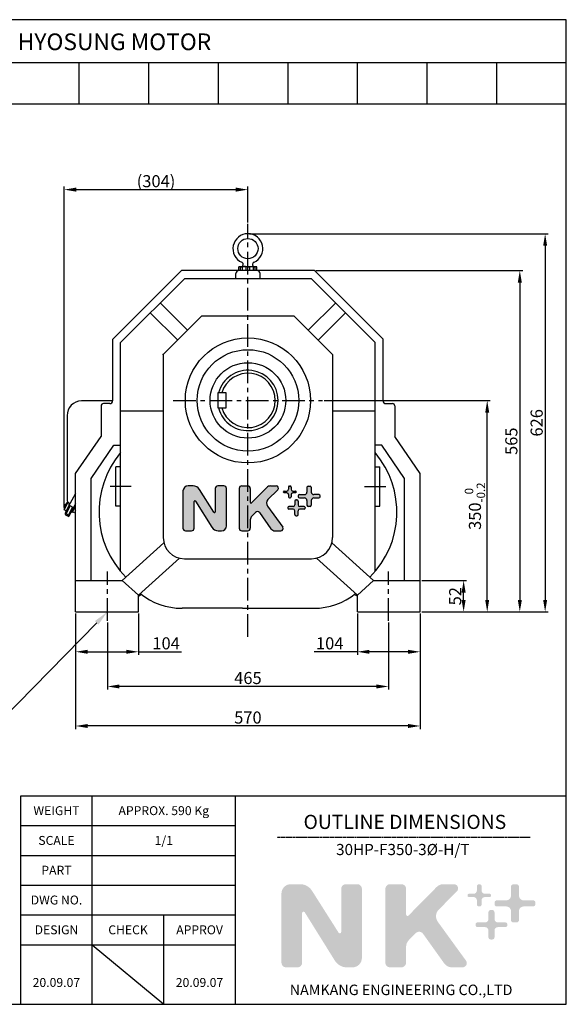
# Model space of a CAD drawing. Extents: x -1372 to 932, y -62 to 1568.
# Drawn here: x 28 to 932, y -62 to 1568 of the extents above; entities that cross this region are included whole.
import ezdxf
from ezdxf import colors
from ezdxf.entities.mleader import LeaderData, LeaderLine
from ezdxf.enums import TextEntityAlignment as Align
from ezdxf.math import Vec2, Vec3

# ---------------------------------------------------------------- set-up
doc = ezdxf.new("R2010")
doc.units = 0
doc.header["$LTSCALE"] = 30
doc.header["$MEASUREMENT"] = 0
doc.linetypes.add('CENTER', pattern=[2, 1.25, -0.25, 0.25, -0.25])
doc.linetypes.add('PHANTOM', pattern=[2.5, 1.25, -0.25, 0.25, -0.25, 0.25, -0.25])
doc.layers.get('0').update_dxf_attribs({"linetype": 'CONTINUOUS'})
doc.layers.get('DEFPOINTS').update_dxf_attribs({"linetype": 'CONTINUOUS'})
doc.layers.add('AM_5', color=3, linetype='CONTINUOUS', lineweight=15)
doc.layers.add('PHANTOM', color=1, linetype='PHANTOM')
doc.styles.add('SIMPLEX', font='simplex.shx')
doc.dimstyles.new('STANDARD$0', dxfattribs={"dimtxt": 0.18, "dimasz": 0.18, "dimexe": 0.18, "dimexo": 0.0625, "dimgap": 0.09, "dimtad": 0, "dimtih": 1, "dimtoh": 1, "dimdec": 4, "dimzin": 0, "dimdsep": 46, "dimtxsty": 'Standard', "dimcen": 0.09, "dimadec": 0, "dimazin": 0, "dimtfac": 1, "dimtdec": 4, "dimtofl": 0, "dimtmove": 0, "dimatfit": 3, "dimfxl": 0, "dimtolj": 1, "dimtzin": 0, "dimarcsym": 0})

# ---------------------------------------------------------------- blocks, each defined once
blk = doc.blocks.new('*D136')
at = {"layer": 'AM_5', "color": 3, "linetype": 'ByBlock', "lineweight": -2}
for p, q in [((120.9, 584.8), (120.9, 516.3)), ((224.9, 584.8), (224.9, 516.3)), ((140.9, 521.3), (204.9, 521.3)), ((224.9, 521.3), (296.2, 521.3))]:
    blk.add_line(p, q, dxfattribs=at)
at = {"layer": 'AM_5', "color": 3}
for points in [[(140.9, 524.6), (140.9, 518), (120.9, 521.3)], [(204.9, 524.6), (204.9, 518), (224.9, 521.3)]]:
    blk.add_solid(points, dxfattribs=at)
at = {"layer": 'DEFPOINTS', "color": 0}
for p in [(120.9, 587.3), (224.9, 587.3), (224.9, 521.3)]:
    blk.add_point(p, dxfattribs=at)
at = {"layer": 'AM_5', "color": 4, "insert": (270.6, 535.3), "char_height": 20, "attachment_point": 5}
blk.add_mtext('\\A1;104', dxfattribs=at)
blk = doc.blocks.new('*D137')
at = {"layer": 'AM_5', "color": 3, "linetype": 'ByBlock', "lineweight": -2}
for p, q in [((586.9, 584.8), (586.9, 516.3)), ((690.9, 584.8), (690.9, 516.3)), ((586.9, 521.3), (515.6, 521.3)), ((670.9, 521.3), (606.9, 521.3))]:
    blk.add_line(p, q, dxfattribs=at)
at = {"layer": 'AM_5', "color": 3}
for points in [[(606.9, 524.6), (606.9, 518), (586.9, 521.3)], [(670.9, 524.6), (670.9, 518), (690.9, 521.3)]]:
    blk.add_solid(points, dxfattribs=at)
at = {"layer": 'DEFPOINTS', "color": 0}
for p in [(586.9, 587.3), (690.9, 587.3), (690.9, 521.3)]:
    blk.add_point(p, dxfattribs=at)
at = {"layer": 'AM_5', "color": 4, "insert": (541.2, 535.3), "char_height": 20, "attachment_point": 5}
blk.add_mtext('\\A1;104', dxfattribs=at)
blk = doc.blocks.new('*D138')
at = {"layer": 'AM_5', "color": 3, "linetype": 'ByBlock', "lineweight": -2}
for p, q in [((173.4, 569.8), (173.4, 458.9)), ((638.4, 569.8), (638.4, 458.9)), ((618.4, 463.9), (193.4, 463.9))]:
    blk.add_line(p, q, dxfattribs=at)
at = {"layer": 'AM_5', "color": 3}
for points in [[(193.4, 467.2), (193.4, 460.6), (173.4, 463.9)], [(618.4, 467.2), (618.4, 460.6), (638.4, 463.9)]]:
    blk.add_solid(points, dxfattribs=at)
at = {"layer": 'DEFPOINTS', "color": 0}
for p in [(173.4, 572.3), (638.4, 572.3), (173.4, 463.9)]:
    blk.add_point(p, dxfattribs=at)
at = {"layer": 'AM_5', "color": 4, "insert": (405.9, 477.9), "char_height": 20, "attachment_point": 5}
blk.add_mtext('\\A1;465', dxfattribs=at)
blk = doc.blocks.new('*D139')
at = {"layer": 'AM_5', "color": 3, "linetype": 'ByBlock', "lineweight": -2}
for p, q in [((120.9, 584.8), (120.9, 393.5)), ((690.9, 584.8), (690.9, 393.5)), ((670.9, 398.5), (140.9, 398.5))]:
    blk.add_line(p, q, dxfattribs=at)
at = {"layer": 'AM_5', "color": 3}
for points in [[(140.9, 401.8), (140.9, 395.2), (120.9, 398.5)], [(670.9, 401.8), (670.9, 395.2), (690.9, 398.5)]]:
    blk.add_solid(points, dxfattribs=at)
at = {"layer": 'DEFPOINTS', "color": 0}
for p in [(120.9, 587.3), (690.9, 587.3), (120.9, 398.5)]:
    blk.add_point(p, dxfattribs=at)
at = {"layer": 'AM_5', "color": 4, "insert": (405.9, 412.5), "char_height": 20, "attachment_point": 5}
blk.add_mtext('\\A1;570', dxfattribs=at)
blk = doc.blocks.new('*D140')
at = {"layer": 'AM_5', "color": 3, "linetype": 'ByBlock', "lineweight": -2}
for p, q in [((693.4, 639.3), (767.7, 639.3)), ((762.7, 607.3), (762.7, 619.3)), ((693.4, 587.3), (767.7, 587.3))]:
    blk.add_line(p, q, dxfattribs=at)
at = {"layer": 'AM_5', "color": 3}
for points in [[(759.3, 619.3), (766, 619.3), (762.7, 639.3)], [(759.3, 607.3), (766, 607.3), (762.7, 587.3)]]:
    blk.add_solid(points, dxfattribs=at)
at = {"layer": 'DEFPOINTS', "color": 0}
for p in [(690.9, 639.3), (762.7, 639.3), (690.9, 587.3)]:
    blk.add_point(p, dxfattribs=at)
at = {"layer": 'AM_5', "color": 4, "insert": (748.7, 613.3), "char_height": 20, "attachment_point": 5, "rotation": 90}
blk.add_mtext('\\A1;52', dxfattribs=at)
blk = doc.blocks.new('*D141')
at = {"layer": 'AM_5', "color": 3, "linetype": 'ByBlock', "lineweight": -2}
for p, q in [((531.9, 937.3), (806.7, 937.3)), ((801.7, 607.3), (801.7, 917.3)), ((693.4, 587.3), (806.7, 587.3))]:
    blk.add_line(p, q, dxfattribs=at)
at = {"layer": 'AM_5', "color": 3}
for points in [[(798.4, 917.3), (805, 917.3), (801.7, 937.3)], [(798.4, 607.3), (805, 607.3), (801.7, 587.3)]]:
    blk.add_solid(points, dxfattribs=at)
at = {"layer": 'DEFPOINTS', "color": 0}
for p in [(529.4, 937.3), (801.7, 937.3), (690.9, 587.3)]:
    blk.add_point(p, dxfattribs=at)
at = {"layer": 'AM_5', "color": 4, "insert": (781.4, 762.3), "char_height": 20, "attachment_point": 5, "rotation": 90}
blk.add_mtext('\\A1;350{\\H0.7x;\\S 0^ -0.2;}', dxfattribs=at)
blk = doc.blocks.new('*D179')
at = {"layer": 'AM_5', "color": 3, "linetype": 'ByBlock', "lineweight": -2}
for p, q in [((518.4, 1152.3), (860.6, 1152.3)), ((855.6, 1132.3), (855.6, 607.3)), ((693.4, 587.3), (860.6, 587.3))]:
    blk.add_line(p, q, dxfattribs=at)
at = {"layer": 'AM_5', "color": 3}
for points in [[(852.3, 1132.3), (859, 1132.3), (855.6, 1152.3)], [(852.3, 607.3), (859, 607.3), (855.6, 587.3)]]:
    blk.add_solid(points, dxfattribs=at)
at = {"layer": 'DEFPOINTS', "color": 0}
for p in [(515.9, 1152.3), (690.9, 587.3), (855.6, 587.3)]:
    blk.add_point(p, dxfattribs=at)
at = {"layer": 'AM_5', "color": 4, "insert": (841.6, 869.8), "char_height": 20, "attachment_point": 5, "rotation": 90}
blk.add_mtext('\\A1;565', dxfattribs=at)
blk = doc.blocks.new('*D180')
at = {"layer": 'AM_5', "color": 3, "linetype": 'ByBlock', "lineweight": -2}
for p, q in [((408.4, 1213.3), (902.5, 1213.3)), ((897.5, 1193.3), (897.5, 607.3)), ((693.4, 587.3), (902.5, 587.3))]:
    blk.add_line(p, q, dxfattribs=at)
at = {"layer": 'AM_5', "color": 3}
for points in [[(894.2, 1193.3), (900.8, 1193.3), (897.5, 1213.3)], [(894.2, 607.3), (900.8, 607.3), (897.5, 587.3)]]:
    blk.add_solid(points, dxfattribs=at)
at = {"layer": 'DEFPOINTS', "color": 0}
for p in [(405.9, 1213.3), (690.9, 587.3), (897.5, 587.3)]:
    blk.add_point(p, dxfattribs=at)
at = {"layer": 'AM_5', "color": 4, "insert": (883.5, 900.3), "char_height": 20, "attachment_point": 5, "rotation": 90}
blk.add_mtext('\\A1;626', dxfattribs=at)
blk = doc.blocks.new('*D181')
at = {"layer": 'AM_5', "color": 3, "linetype": 'ByBlock', "lineweight": -2}
for p, q in [((101.9, 760.1), (101.9, 1291.2)), ((405.9, 1232.1), (405.9, 1291.2)), ((121.9, 1286.2), (385.9, 1286.2))]:
    blk.add_line(p, q, dxfattribs=at)
at = {"layer": 'AM_5', "color": 3}
for points in [[(121.9, 1289.6), (121.9, 1282.9), (101.9, 1286.2)], [(385.9, 1289.6), (385.9, 1282.9), (405.9, 1286.2)]]:
    blk.add_solid(points, dxfattribs=at)
at = {"layer": 'DEFPOINTS', "color": 0}
for p in [(405.9, 1286.2), (405.9, 1229.6), (101.9, 757.6)]:
    blk.add_point(p, dxfattribs=at)
at = {"layer": 'AM_5', "color": 4, "insert": (253.9, 1300.2), "char_height": 20, "attachment_point": 5}
blk.add_mtext('\\A1;(304)', dxfattribs=at)

msp = doc.modelspace()

# ---------------------------------------------------------------- hatches: boundary and pattern name
h = msp.add_hatch(color=256)
h.dxf.hatch_style = 1
h.paths.add_polyline_path([(316.99411, 770.02726, -0.7541854933), (319.32454, 770.69347), (346.25608, 727.43913, 0.2590471819), (356.95597, 721.49682), (361.99261, 721.49682, 0.4142135624), (370.39555, 729.89976), (370.39555, 791.65965, 0.4142135624), (366.19408, 795.86112), (356.11043, 795.86112, 0.4142135624), (351.90896, 791.65965), (351.90896, 753.14717, -0.7510157675), (349.58396, 752.47233), (325.79106, 790.0052, 0.2568889539), (315.14545, 795.86112), (306.91134, 795.86112, 0.4142135624), (298.5084, 787.45818), (298.5084, 725.69829, 0.4142135624), (302.70987, 721.49682), (312.79264, 721.49682, 0.4142135624), (316.99411, 725.69829)])
h.paths.add_polyline_path([(409.88797, 791.65965, 0.4142135624), (405.6865, 795.86112), (395.60274, 795.86112, 0.4142135624), (391.40127, 791.65965), (391.40127, 725.69829, 0.4142135624), (395.60274, 721.49682), (405.6865, 721.49682, 0.4142135624), (409.88797, 725.69829), (409.88797, 740.17733)])
h.paths.add_polyline_path([(438.22612, 762.23842, -0.3675102077), (439.06057, 773.08918), (455.24996, 789.41744, 0.6666354374), (452.56477, 795.86112), (443.19055, 795.86112, 0.2009286444), (437.20287, 793.3537), (412.04657, 767.80416, -0.6709866617), (409.88797, 768.68849), (409.88797, 740.17733), (409.88797, 739.88322, -0.1978027207), (412.32382, 745.79957), (418.57573, 752.10511, -0.464630066), (424.97718, 751.59037), (443.97721, 725.0129, 0.2421070118), (450.813, 721.49682), (460.34724, 721.49682, 0.6125623376), (463.40793, 727.49863)])
h.paths.add_polyline_path([(485.7388, 785.81572, 0.4640772386), (484.49594, 787.28592), (480.29572, 787.28592, -0.4142135624), (477.35469, 790.22695), (477.35469, 794.00827, 0.4142135624), (475.67411, 795.68886), (474.83381, 795.68886, 0.4142135624), (473.15322, 794.00827), (473.15322, 790.22695, -0.4142135624), (470.2122, 787.28592), (466.00947, 787.28592, 0.4640772386), (464.76661, 785.81572, 0.4640772386), (466.00947, 784.34551), (470.2122, 784.34551, -0.4142135624), (473.15322, 781.40448), (473.15322, 777.62316, 0.4142135624), (474.83381, 775.94257), (475.67411, 775.94257, 0.4142135624), (477.35469, 777.62316), (477.35469, 781.40448, -0.4142135624), (480.29572, 784.34551), (484.49594, 784.34551, 0.4640772386)])
h.paths.add_polyline_path([(500.34565, 759.97699, 0.4142135624), (498.66506, 761.65757), (491.85028, 761.65757, -0.4142135624), (488.90925, 764.5986), (488.90925, 770.66393, 0.4142135624), (486.80852, 772.76467), (485.54767, 772.76467, 0.4142135624), (483.44693, 770.66393), (483.44693, 764.5986, -0.4142135624), (480.5059, 761.65757), (473.69791, 761.65757, 0.4142135624), (472.01733, 759.97699), (472.01733, 759.13669, 0.4142135624), (473.69791, 757.4561), (480.5059, 757.4561, -0.4142135624), (483.44693, 754.51507), (483.44693, 748.44975, 0.4142135624), (485.54767, 746.34901), (486.80852, 746.34901, 0.4142135624), (488.90925, 748.44975), (488.90925, 754.51507, -0.4142135624), (491.85028, 757.4561), (498.66506, 757.4561, 0.4142135624), (500.34565, 759.13669)])
h.paths.add_polyline_path([(523.38812, 781.40361), (514.9844, 781.40361, -0.4142135624), (510.78293, 785.60508), (510.78293, 793.58813, 0.4142135624), (508.6822, 795.68886), (505.71334, 795.68886, 0.4142135624), (503.6126, 793.58813), (503.6126, 785.60508, -0.4142135624), (499.41113, 781.40361), (491.00999, 781.40361, 0.4142135624), (488.90925, 779.30288), (488.90925, 778.04331, 0.4142135624), (491.00999, 775.94257), (499.41113, 775.94257, -0.4142135624), (503.6126, 771.7411), (503.6126, 763.75831, 0.4142135624), (505.71334, 761.65757), (508.6822, 761.65757, 0.4142135624), (510.78293, 763.75831), (510.78293, 771.7411, -0.4142135624), (514.9844, 775.94257), (523.38812, 775.94257, 0.4142135624), (525.48885, 778.04331), (525.48885, 779.30288, 0.4142135624)])
h = msp.add_hatch(color=256)
h.dxf.hatch_style = 1
h.paths.add_polyline_path([(495.58729, 88.86357, -0.7541854933), (499.90064, 90.09665), (549.74782, 10.03787, 0.2590471819), (569.55208, -0.96067), (578.87432, -0.96067, 0.4142135624), (594.42719, 14.5922), (594.42719, 128.90263, 0.4142135624), (586.65075, 136.67907), (567.98709, 136.67907, 0.4142135624), (560.21065, 128.90263), (560.21065, 57.62049, -0.7510157675), (555.90734, 56.37142), (511.86944, 125.84043, 0.2568889539), (492.16564, 136.67907), (476.92524, 136.67907, 0.4142135624), (461.37237, 121.1262), (461.37237, 6.81577, 0.4142135624), (469.14881, -0.96067), (487.81085, -0.96067, 0.4142135624), (495.58729, 6.81577)])
h.paths.add_polyline_path([(667.52311, 128.90263, 0.4142135624), (659.74668, 136.67907), (641.0828, 136.67907, 0.4142135624), (633.30637, 128.90263), (633.30637, 6.81577, 0.4142135624), (641.0828, -0.96067), (659.74668, -0.96067, 0.4142135624), (667.52311, 6.81577), (667.52311, 33.6148)])
h.paths.add_polyline_path([(719.97375, 74.44734, -0.3675102077), (721.51822, 94.53083), (751.48292, 124.75256, 0.6666354374), (746.51294, 136.67907), (729.16233, 136.67907, 0.2009286444), (718.07983, 132.03812), (671.51842, 84.74887, -0.6709866617), (667.52311, 86.38566), (667.52311, 33.6148), (667.52311, 33.07045, -0.1978027207), (672.03158, 44.02092), (683.60315, 55.69175, -0.464630066), (695.45149, 54.73902), (730.61835, 5.5472, 0.2421070118), (743.27061, -0.96067), (760.91739, -0.96067, 0.6125623376), (766.58238, 10.14798)])
h.paths.add_polyline_path([(807.91425, 118.08619, 0.4640772386), (805.61385, 120.80736), (797.83973, 120.80736, -0.4142135624), (792.39622, 126.25087), (792.39622, 133.24966, 0.4142135624), (789.28565, 136.36024), (787.73036, 136.36024, 0.4142135624), (784.61979, 133.24966), (784.61979, 126.25087, -0.4142135624), (779.17628, 120.80736), (771.39753, 120.80736, 0.4640772386), (769.09713, 118.08619, 0.4640772386), (771.39753, 115.36501), (779.17628, 115.36501, -0.4142135624), (784.61979, 109.9215), (784.61979, 102.92271, 0.4142135624), (787.73036, 99.81214), (789.28565, 99.81214, 0.4142135624), (792.39622, 102.92271), (792.39622, 109.9215, -0.4142135624), (797.83973, 115.36501), (805.61385, 115.36501, 0.4640772386)])
h.paths.add_polyline_path([(834.94983, 70.26168, 0.4142135624), (831.83925, 73.37225), (819.22588, 73.37225, -0.4142135624), (813.78237, 78.81576), (813.78237, 90.04198, 0.4142135624), (809.89416, 93.9302), (807.56047, 93.9302, 0.4142135624), (803.67226, 90.04198), (803.67226, 78.81576, -0.4142135624), (798.22875, 73.37225), (785.62795, 73.37225, 0.4142135624), (782.51737, 70.26168), (782.51737, 68.70639, 0.4142135624), (785.62795, 65.59582), (798.22875, 65.59582, -0.4142135624), (803.67226, 60.15231), (803.67226, 48.92609, 0.4142135624), (807.56047, 45.03787), (809.89416, 45.03787, 0.4142135624), (813.78237, 48.92609), (813.78237, 60.15231, -0.4142135624), (819.22588, 65.59582), (831.83925, 65.59582, 0.4142135624), (834.94983, 68.70639)])
h.paths.add_polyline_path([(877.59877, 109.91989), (862.04447, 109.91989, -0.4142135624), (854.26803, 117.69633), (854.26803, 132.47202, 0.4142135624), (850.37982, 136.36024), (844.8848, 136.36024, 0.4142135624), (840.99658, 132.47202), (840.99658, 117.69633, -0.4142135624), (833.22015, 109.91989), (817.67059, 109.91989, 0.4142135624), (813.78237, 106.03168), (813.78237, 103.70035, 0.4142135624), (817.67059, 99.81214), (833.22015, 99.81214, -0.4142135624), (840.99658, 92.0357), (840.99658, 77.26047, 0.4142135624), (844.8848, 73.37225), (850.37982, 73.37225, 0.4142135624), (854.26803, 77.26047), (854.26803, 92.0357, -0.4142135624), (862.04447, 99.81214), (877.59877, 99.81214, 0.4142135624), (881.48699, 103.70035), (881.48699, 106.03168, 0.4142135624)])

# ---------------------------------------------------------------- linework, layer by layer
for p, q in [((-1023.57894, 1496.67575), (932.49241, 1496.67575)), ((127.05126, 1428.18585), (127.05126, 1496.67575)), ((242.11429, 1428.18585), (242.11429, 1496.67575)), ((357.17731, 1428.18585), (357.17731, 1496.67575)), ((472.24033, 1428.18585), (472.24033, 1496.67575)), ((587.30335, 1428.18585), (587.30335, 1496.67575)), ((702.36637, 1428.18585), (702.36637, 1496.67575)), ((817.42939, 1428.18585), (817.42939, 1496.67575)), ((-1371.50759, 1428.18585), (932.49241, 1428.18585)), ((390.90514, 1152.33959), (390.90514, 1158.33959)), ((420.90514, 1158.33959), (390.90514, 1158.33959)), ((393.90514, 1152.33959), (393.90514, 1158.33959)), ((396.90514, 1152.33959), (396.90514, 1158.33959)), ((402.90514, 1152.33959), (402.90514, 1158.33959)), ((408.90514, 1152.33959), (408.90514, 1158.33959)), ((414.90514, 1152.33959), (414.90514, 1158.33959)), ((417.90514, 1152.33959), (417.90514, 1158.33959)), ((420.90514, 1152.33959), (420.90514, 1158.33959)), ((295.90514, 1152.33959), (182.40514, 1038.83959)), ((515.90514, 1152.33959), (295.90514, 1152.33959)), ((385.90514, 1139.33959), (385.90514, 1147.33959)), ((425.90514, 1139.33959), (425.90514, 1147.33959)), ((515.90514, 1152.33959), (629.40514, 1038.83959)), ((301.28992, 1139.33959), (195.40514, 1033.45481)), ((301.28992, 1139.33959), (510.52036, 1139.33959)), ((510.52036, 1139.33959), (616.40514, 1033.45481)), ((306.03687, 1053.47132), (260.72926, 1098.77893)), ((505.77341, 1053.47132), (551.08102, 1098.77893)), ((289.77341, 1037.20786), (244.4658, 1082.51547)), ((329.90514, 1077.33959), (265.90514, 1013.33959)), ((329.90514, 1077.33959), (481.90514, 1077.33959)), ((481.90514, 1077.33959), (545.90514, 1013.33959)), ((522.03687, 1037.20786), (567.34448, 1082.51547)), ((182.40514, 937.10562), (182.40514, 1038.83959)), ((195.40514, 654.20144), (195.40514, 1033.45481)), ((616.40514, 654.20144), (616.40514, 1033.45481)), ((629.40514, 937.10562), (629.40514, 1038.83959)), ((265.90514, 1013.33959), (265.90514, 710.33959)), ((545.90514, 1013.33959), (545.90514, 710.33959)), ((182.14976, 936.88241), (131.05783, 936.8783)), ((177.40514, 932.10562), (166.76239, 932.10562)), ((634.40514, 932.10562), (645.04789, 932.10562)), ((162.90514, 928.21712), (162.90514, 877.90801)), ((265.90514, 919.33959), (195.40514, 919.33959)), ((616.40514, 919.33959), (545.90514, 919.33959)), ((648.90514, 928.21712), (648.90514, 877.90801)), ((106.916, 912.21722), (106.916, 902.56961)), ((106.916, 902.56961), (106.916, 787.49644)), ((120.90514, 816.33959), (162.90514, 877.90801)), ((690.90514, 816.33959), (648.90514, 877.90801)), ((146.90514, 808.32089), (184.3109, 863.19538)), ((184.3109, 863.19538), (195.27806, 863.19538)), ((627.49938, 863.19538), (616.53222, 863.19538)), ((664.90514, 808.32089), (627.49938, 863.19538)), ((120.90514, 587.33959), (120.90514, 816.33959)), ((187.46463, 762.35709), (187.46463, 827.16542)), ((195.27806, 827.16542), (187.46463, 827.16542)), ((616.53222, 827.16542), (624.34565, 827.16542)), ((624.34565, 762.35709), (624.34565, 827.16542)), ((690.90514, 587.33959), (690.90514, 816.33959)), ((146.90514, 639.33959), (146.90514, 808.32089)), ((664.90514, 639.33959), (664.90514, 808.32089)), ((106.916, 787.49644), (106.916, 771.33171)), ((120.65474, 783.40869), (108.68936, 761.0586)), ((298.5084, 787.45818), (298.5084, 725.69829)), ((315.14545, 795.86112), (306.91134, 795.86112)), ((349.58396, 752.47233), (325.79106, 790.0052)), ((351.90896, 791.65965), (351.90896, 753.14717)), ((366.19408, 795.86112), (356.11043, 795.86112)), ((370.39555, 729.89976), (370.39555, 791.65965)), ((391.40127, 791.63024), (391.40127, 725.69829)), ((395.60274, 795.86112), (405.6865, 795.86112)), ((409.88797, 791.65965), (409.88797, 768.68849)), ((437.20287, 793.3537), (412.04657, 767.80416)), ((439.06057, 773.08918), (455.24996, 789.41744)), ((443.19055, 795.86112), (452.56477, 795.86112)), ((464.74903, 785.60595), (464.74903, 786.02548)), ((466.00947, 787.28592), (470.2122, 787.28592)), ((470.2122, 784.34551), (466.00947, 784.34551)), ((473.15322, 794.00827), (473.15322, 790.22695)), ((474.83381, 795.68886), (475.67411, 795.68886)), ((477.35469, 794.00827), (477.35469, 790.22695)), ((480.29572, 787.28592), (484.49594, 787.28592)), ((484.49594, 784.34551), (480.29572, 784.34551)), ((485.75638, 786.02548), (485.75638, 785.60595)), ((503.6126, 793.58813), (503.6126, 785.60508)), ((505.71334, 795.68886), (508.6822, 795.68886)), ((510.78293, 793.58813), (510.78293, 785.60508)), ((101.95472, 756.39028), (108.34188, 768.92578)), ((106.55448, 765.41781), (105.5241, 765.94282)), ((106.98229, 766.25743), (105.95191, 766.78244)), ((107.06499, 766.41975), (106.03461, 766.94475)), ((120.65474, 765.99157), (116.01541, 757.32579)), ((316.99411, 725.69829), (316.99411, 770.02726)), ((319.32454, 770.69347), (346.25608, 727.43913)), ((473.15322, 781.40448), (473.15322, 777.62316)), ((474.83381, 775.94257), (475.67411, 775.94257)), ((477.35469, 781.40448), (477.35469, 777.62316)), ((483.44693, 770.66393), (483.44693, 764.5986)), ((485.54767, 772.76467), (486.80852, 772.76467)), ((488.90925, 779.30288), (488.90925, 778.04331)), ((488.90925, 770.66393), (488.90925, 764.5986)), ((491.00999, 781.40361), (499.41113, 781.40361)), ((491.00999, 775.94257), (499.41113, 775.94257)), ((503.6126, 771.7411), (503.6126, 763.75831)), ((510.78293, 771.7411), (510.78293, 763.75831)), ((523.38812, 781.40361), (514.9844, 781.40361)), ((514.9844, 775.94257), (523.38812, 775.94257)), ((525.48885, 778.04331), (525.48885, 779.30288)), ((105.41293, 754.62824), (101.95472, 756.39028)), ((103.37687, 759.18141), (102.3465, 759.70641)), ((103.45958, 759.34372), (102.4292, 759.86872)), ((102.70599, 762.14173), (102.95425, 762.01524)), ((103.88739, 760.18334), (102.85701, 760.70834)), ((102.95425, 762.01524), (104.43608, 761.26021)), ((104.00431, 760.41282), (102.97393, 760.93782)), ((108.68936, 761.0586), (104.02335, 751.90103)), ((104.58267, 765.06606), (104.27571, 765.22246)), ((106.00579, 764.34094), (104.58267, 765.06606)), ((106.43756, 765.18833), (105.40718, 765.71334)), ((111.88032, 762.91583), (105.80536, 750.99305)), ((115.64235, 760.99898), (108.92003, 747.80569)), ((116.01541, 757.32579), (109.79406, 745.1157)), ((110.15444, 763.79521), (117.48049, 760.0624)), ((114.99208, 751.69519), (113.52687, 752.44175)), ((114.99208, 751.69519), (119.96916, 761.46326)), ((119.03304, 751.17422), (115.61422, 752.9162)), ((118.60309, 762.15931), (119.96916, 761.46326)), ((120.65474, 754.35698), (119.03304, 751.17422)), ((119.34703, 760.24225), (120.65474, 759.57594)), ((119.35888, 760.26551), (120.65474, 760.26551)), ((195.27806, 762.35709), (187.46463, 762.35709)), ((412.32382, 745.79957), (418.57573, 752.10511)), ((424.97718, 751.59037), (443.97721, 725.0129)), ((438.22612, 762.20901), (463.40793, 727.49863)), ((472.01733, 759.97699), (472.01733, 759.13669)), ((480.5059, 761.65757), (473.69791, 761.65757)), ((480.5059, 757.4561), (473.69791, 757.4561)), ((483.44693, 748.44975), (483.44693, 754.51507)), ((488.90925, 748.44975), (488.90925, 754.51507)), ((498.66506, 761.65757), (491.85028, 761.65757)), ((498.66506, 757.4561), (491.85028, 757.4561)), ((500.34565, 759.97699), (500.34565, 759.13669)), ((508.6822, 761.65757), (505.71334, 761.65757)), ((616.53222, 762.35709), (624.34565, 762.35709)), ((105.52053, 747.29317), (109.79406, 745.1157)), ((106.42851, 749.07518), (110.70204, 746.89771)), ((409.88797, 740.17733), (409.88797, 725.69829)), ((485.54767, 746.34901), (486.80852, 746.34901)), ((302.70987, 721.49682), (312.79264, 721.49682)), ((356.95597, 721.49682), (361.99261, 721.49682)), ((395.60274, 721.49682), (405.6865, 721.49682)), ((450.813, 721.49682), (460.34724, 721.49682)), ((267.01674, 701.58879), (198.03809, 639.33959)), ((544.79354, 701.58879), (613.7722, 639.33959)), ((292.73536, 676.30645), (224.90514, 615.09364)), ((300.90514, 675.33959), (510.90514, 675.33959)), ((519.07492, 676.30645), (586.90514, 615.09364)), ((120.90514, 639.33959), (198.03809, 639.33959)), ((198.03809, 639.33959), (224.90514, 615.09364)), ((613.7722, 639.33959), (586.90514, 615.09364)), ((613.7722, 639.33959), (690.90514, 639.33959)), ((224.90514, 613.24186), (229.92297, 616.0071)), ((224.90514, 587.33959), (224.90514, 615.09364)), ((586.90514, 613.24186), (581.88731, 616.0071)), ((586.90514, 587.33959), (586.90514, 615.09364)), ((120.90514, 587.33959), (224.90514, 587.33959)), ((396.70345, 593.32288), (296.88456, 593.32288)), ((396.70345, 593.32288), (514.92572, 593.32288)), ((586.90514, 587.33959), (690.90514, 587.33959)), ((30.06958, -62.15422), (30.06958, 283.03484)), ((30.06958, 283.03484), (932.49241, 283.03484)), ((148.42011, -62.15422), (148.42011, 283.03484)), ((385.12118, -62.15422), (385.12118, 283.03484)), ((30.06958, 233.72212), (385.12118, 233.72212)), ((30.06958, 184.4094), (385.12118, 184.4094)), ((30.06958, 135.09667), (385.12118, 135.09667)), ((30.06958, 85.78395), (385.12118, 85.78395)), ((266.77065, -62.15422), (266.77065, 85.78395)), ((30.06958, 36.47123), (385.12118, 36.47123)), ((148.42011, 36.47123), (266.77065, -62.15422))]:
    msp.add_line(p, q)
at = {"color": 1, "linetype": 'CENTER'}
for p, q in [((405.90514, 545.96014), (405.90514, 1229.56375)), ((282.40514, 937.33959), (529.40514, 937.33959)), ((212.92482, 794.76125), (177.85847, 794.76125)), ((598.88546, 794.76125), (633.95181, 794.76125)), ((173.40514, 572.33959), (173.40514, 654.33959)), ((638.40514, 572.33959), (638.40514, 654.33959))]:
    msp.add_line(p, q, dxfattribs=at)
for points in [[(-1371.50759, -62.15422), (932.49241, -62.15422), (932.49241, 1567.50432), (-1371.50759, 1567.50432)], [(355.90514, 924.83959), (369.90514, 924.83959), (369.90514, 949.83959), (355.90514, 949.83959)]]:
    msp.add_lwpolyline(points, close=True)
for centre, radius in [((405.90514, 1188.5978), 16.74178), ((405.90514, 937.33959), 103.5), ((405.90514, 937.33959), 84), ((405.90514, 937.33959), 62.5)]:
    msp.add_circle(centre, radius)
for centre, radius, start, end in [((405.90514, 1188.5978), 24.74178, 293.99368534, 246.00631466), ((394.2177, 1162.33959), 4, 270, 66.00631466), ((417.59258, 1162.33959), 4, 113.99368534, 270), ((390.90514, 1147.33959), 5, 90, 180), ((420.90514, 1147.33959), 5, 360, 90), ((405.90514, 937.33959), 50, 194.47751219, 165.52248781), ((405.90514, 937.33959), 45, 196.12762021, 163.87237979), ((131.58267, 912.21722), 24.66667, 92.43834278, 180), ((131.58267, 912.21722), 24.66667, 90, 92.43834278), ((166.79364, 928.21712), 3.8885, 90, 180), ((177.40514, 937.10562), 5, 270, 0), ((634.40514, 937.10562), 5, 180, 270), ((645.01664, 928.21712), 3.8885, 0, 90), ((312.47572, 752.62638), 152.94767, 140.01920758, 224.85034097), ((499.33456, 752.62638), 152.94767, 315.14965903, 39.98079242), ((306.91134, 787.45818), 8.40294, 90, 180), ((315.14545, 783.25671), 12.60441, 32.37149212, 90), ((356.11043, 791.65965), 4.20147, 90, 180), ((366.19408, 791.65965), 4.20147, 0, 90), ((395.60274, 791.65965), 4.20147, 90, 180), ((405.6865, 791.65965), 4.20147, 0, 90), ((443.19055, 787.45818), 8.40294, 90, 135.44433717), ((452.56477, 792.0798), 3.78132, 315.24468497, 90), ((466.00947, 786.02548), 1.26044, 90, 180), ((466.00947, 785.60595), 1.26044, 180, 270), ((470.2122, 790.22695), 2.94103, 270, 0), ((470.2122, 781.40448), 2.94103, 0, 90), ((474.83381, 794.00827), 1.68059, 90, 180), ((475.67411, 794.00827), 1.68059, 360, 90), ((480.29572, 790.22695), 2.94103, 180, 270), ((480.29572, 781.40448), 2.94103, 90, 180), ((484.49594, 786.02548), 1.26044, 0, 90), ((484.49594, 785.60595), 1.26044, 270, 0), ((499.41113, 785.60508), 4.20147, 270, 0), ((505.71334, 793.58813), 2.10073, 90, 180), ((508.6822, 793.58813), 2.10073, 0, 90), ((514.9844, 785.60508), 4.20147, 180, 270), ((115.5232, 757.55131), 13.61806, 122.61949224, 145.60973006), ((109.65674, 771.33171), 2.74074, 180, 238.07214268), ((109.65674, 771.33171), 2.74074, 238.07214268, 240.41391838), ((106.18529, 765.30271), 4.21634, 334.79038717, 59.8415444), ((318.25455, 770.02726), 1.26044, 31.90772537, 180), ((411.14842, 768.68849), 1.26044, 180, 315.44433717), ((445.02767, 767.17283), 8.40294, 135.24468497, 215.96026633), ((474.83381, 777.62316), 1.68059, 180, 270), ((475.67411, 777.62316), 1.68059, 270, 0), ((485.54767, 770.66393), 2.10073, 90, 180), ((486.80852, 770.66393), 2.10073, 0, 90), ((491.00999, 779.30288), 2.10073, 90, 180), ((491.00999, 778.04331), 2.10073, 180, 270), ((499.41113, 771.7411), 4.20147, 0, 90), ((514.9844, 771.7411), 4.20147, 90, 180), ((523.38812, 779.30288), 2.10073, 0, 90), ((523.38812, 778.04331), 2.10073, 270, 0), ((115.5232, 757.55131), 13.61806, 160.38717241, 184.8907918), ((107.93502, 761.34013), 5.02816, 141.89469504, 164.10530496), ((107.99776, 761.46326), 5.02816, 141.89469504, 164.10530496), ((107.07587, 750.34569), 3.42593, 153, 243), ((107.07587, 750.34569), 1.42593, 153, 243), ((350.64852, 753.14717), 1.26044, 212.37149212, 360), ((421.55928, 749.14694), 4.20147, 35.56069385, 135.24468497), ((473.69791, 759.97699), 1.68059, 90, 180), ((473.69791, 759.13669), 1.68059, 180, 270), ((480.5059, 764.5986), 2.94103, 270, 0), ((480.5059, 754.51507), 2.94103, 0, 90), ((491.85028, 764.5986), 2.94103, 180, 270), ((491.85028, 754.51507), 2.94103, 90, 180), ((498.66506, 759.97699), 1.68059, 0, 90), ((498.66506, 759.13669), 1.68059, 270, 0), ((505.71334, 763.75831), 2.10073, 180, 270), ((508.6822, 763.75831), 2.10073, 270, 0), ((418.29091, 739.88322), 8.40294, 135.24468497, 180), ((485.54767, 748.44975), 2.10073, 180, 270), ((486.80852, 748.44975), 2.10073, 270, 0), ((302.70987, 725.69829), 4.20147, 180, 270), ((312.79264, 725.69829), 4.20147, 270, 0), ((356.95597, 734.10123), 12.60441, 211.90772537, 270), ((361.99261, 729.89976), 8.40294, 270, 0), ((395.60274, 725.69829), 4.20147, 180, 270), ((405.6865, 725.69829), 4.20147, 270, 0), ((450.813, 729.89976), 8.40294, 215.56069385, 270), ((460.34724, 725.27814), 3.78132, 270, 35.96026633), ((300.90514, 710.33959), 35, 180, 270), ((510.90514, 710.33959), 35, 270, 0), ((296.88456, 703.49705), 110.17417, 231.15457412, 270), ((514.92572, 703.49705), 110.17417, 270, 308.84542588)]:
    msp.add_arc(centre, radius, start, end)
at = {"extrusion": (0, 0, -1)}
for centre, major_axis, ratio, start_param, end_param in [((115.79556, 758.08586), (-12.11164, 6.17119), 0.683815603, 0.1620083302, 0.3606099095), ((115.26794, 757.05034), (-12.11164, 6.17119), 0.7296548644, 0.2330953498, 0.3606099095), ((115.77845, 758.05228), (-12.11164, 6.17119), 0.7296548644, 0.1620083302, 0.3606099095), ((117.01219, 760.47362), (11.3563, -5.78632), 0.7296548644, 3.0770368811, 3.2061484261), ((117.112, 760.66951), (11.3563, -5.78632), 0.683815603, 3.0770368811, 3.2061484261), ((115.26794, 757.05034), (-12.11164, 6.17119), 0.7296548644, 5.9225753977, 6.121176977), ((113.93439, 754.43311), (11.3563, -5.78632), 0.683815603, 3.0770368811, 3.2061484261), ((115.25083, 757.01676), (-12.11164, 6.17119), 0.683815603, 5.9225753977, 6.121176977), ((114.03421, 754.629), (11.3563, -5.78632), 0.7296548644, 3.0770368811, 3.2061484261), ((115.77845, 758.05228), (-12.11164, 6.17119), 0.7296548644, 5.9225753977, 6.121176977), ((115.79556, 758.08586), (-12.11164, 6.17119), 0.683815603, 5.9225753977, 6.121176977), ((115.25083, 757.01676), (-12.11164, 6.17119), 0.683815603, 0.1620083302, 0.3606099095), ((115.26794, 757.05034), (-12.11164, 6.17119), 0.7296548644, 0.1620083302, 0.2330953498)]:
    msp.add_ellipse(centre, major_axis=major_axis, ratio=ratio, start_param=start_param, end_param=end_param, dxfattribs=at)
for points, knots in [([(396.7044, 1158.33959), (397.77707, 1158.9773), (400.69899, 1160.33565), (406.15726, 1157.08944), (411.39553, 1159.89284), (414.12111, 1158.69509), (414.74953, 1158.33959)], [1.5391720599, 1.5391720599, 1.5391720599, 1.5391720599, 5.1005568903, 11.1495391919, 18.1054138112, 20.2367934697, 20.2367934697, 20.2367934697, 20.2367934697]), ([(102.70307, 762.14321), (102.70298, 762.14328), (102.70282, 762.1431), (102.69998, 762.13756), (102.68829, 762.09634), (102.64937, 761.95062), (102.6219, 761.84523), (102.58859, 761.71526)], [0.47908265004, 0.47908265004, 0.47908265004, 0.47908265004, 0.5, 0.5, 0.75, 0.75, 1, 1, 1, 1]), ([(102.61711, 761.77123), (102.64668, 761.89386), (102.66946, 761.98955), (102.69451, 762.09816), (102.70071, 762.12658), (102.70258, 762.13778)], [0, 0, 0, 0, 0.25, 0.25, 0.42544426105, 0.42544426105, 0.42544426105, 0.42544426105]), ([(104.5232, 765.51215), (104.44137, 765.41614), (104.37735, 765.34147), (104.29139, 765.24263), (104.27036, 765.21953), (104.27323, 765.22521), (104.27379, 765.2261), (104.27462, 765.22731)], [0, 0, 0, 0, 0.25, 0.25, 0.5, 0.5, 0.52699401736, 0.52699401736, 0.52699401736, 0.52699401736]), ([(104.2978, 765.25762), (104.31046, 765.27365), (104.32779, 765.29524), (104.39704, 765.38061), (104.46615, 765.46478), (104.55172, 765.56812)], [0.635609134, 0.635609134, 0.635609134, 0.635609134, 0.75, 0.75, 1, 1, 1, 1])]:
    msp.add_open_spline(points, degree=3, knots=knots)
msp.add_point((265.90514, 1013.17292))
at = {"layer": 'PHANTOM', "ltscale": 0.085}
msp.add_line((872.60388, 214.1695), (454.24842, 214.1695), dxfattribs=at)

# ---------------------------------------------------------------- texts
for s, height, p in [('WEIGHT', 14.793817, (89.24484, 258.37848)), ('APPROX. 590 Kg', 14.7938169, (266.77065, 258.37848)), ('SCALE', 14.793817, (89.24484, 209.06576)), ('1/1', 14.793817, (266.77065, 209.06576)), ('PART', 14.793817, (89.24484, 159.75303)), ('DWG NO.', 14.793817, (89.24484, 110.44031)), ('DESIGN', 14.793817, (89.24484, 61.12759)), ('CHECK', 14.793817, (207.59538, 61.12759)), ('APPROV', 14.793817, (325.94591, 61.12759)), ('20.09.07', 14.793817, (89.09752, -26.05106)), ('20.09.07', 14.793817, (325.79859, -26.05106))]:
    msp.add_text(s, height=height).set_placement(p, align=Align.MIDDLE_CENTER)
at = {"attachment_point": 5, "style": 'SIMPLEX'}
for s, insert, char_height in [('\\A1;30HP (22kW) HYOSUNG MOTOR', (69.51975, 1530.92069), 27.6485005), ('{\\fHYmjrE|b0|i0|c129|p18;OUTLINE DIMENSIONS}', (665.505, 239.76969), 23.4235434), ('\\A1;{\\fHYmjrE|b0|i0|c129|p18;30HP-F350-3\\fISOCPEUR|b0|i0|c0|p34;%%C-\\fHYmjrE|b0|i0|c129|p18;H/T}', (662.07427, 194.02923), 18.4922711), ('\\f휴먼견출명조|b0|i0|c129|p18;NAMKANG ENGINEERING CO.,LTD', (659.26482, -38.27118), 17.3580785)]:
    msp.add_mtext(s, dxfattribs=dict(at, insert=insert, char_height=char_height))

# ---------------------------------------------------------------- dimensions: what is measured, and where the dimension line sits
at = {"layer": 'AM_5'}
dim = msp.add_linear_dim(base=(405.90514, 1286.22797), p1=(101.90514, 757.55131), p2=(405.90514, 1229.56375), text='(<>)', dimstyle='STANDARD$0', override={"dimscale": 4, "dimtxt": 5, "dimasz": 5, "dimexe": 1.25, "dimexo": 0.625, "dimgap": 1, "dimtad": 1, "dimtih": 0, "dimtoh": 0, "dimzin": 8, "dimlunit": 6, "dimcen": 2.5, "dimclrd": 3, "dimclre": 3, "dimclrt": 4, "dimtofl": 1, "dimarcsym": 1}, dxfattribs=at)
dim.commit()
dim.dimension.update_dxf_attribs({"geometry": '*D181', "text_midpoint": (253.90514, 1300.22797)})
for base, p1, p2, picture, middle in [((897.50488, 587.33959), (405.90514, 1213.33959), (690.90514, 587.33959), '*D180', (883.50488, 900.33959)), ((855.63585, 587.33959), (515.90514, 1152.33959), (690.90514, 587.33959), '*D179', (841.63585, 869.83959)), ((762.65652, 639.33959), (690.90514, 587.33959), (690.90514, 639.33959), '*D140', (748.65652, 613.33959))]:
    dim = msp.add_linear_dim(base=base, p1=p1, p2=p2, angle=90, dimstyle='STANDARD$0', override={"dimscale": 4, "dimtxt": 5, "dimasz": 5, "dimexe": 1.25, "dimexo": 0.625, "dimgap": 1, "dimtad": 1, "dimtih": 0, "dimtoh": 0, "dimzin": 8, "dimlunit": 6, "dimcen": 2.5, "dimclrd": 3, "dimclre": 3, "dimclrt": 4, "dimtofl": 1, "dimarcsym": 1}, dxfattribs=at)
    dim.commit()
    dim.dimension.update_dxf_attribs({"geometry": picture, "text_midpoint": middle})
dim = msp.add_linear_dim(base=(801.70284, 937.33959), p1=(690.90514, 587.33959), p2=(529.40514, 937.33959), angle=90, text='<>{\\H0.7x;\\S 0^ -0.2;}', dimstyle='STANDARD$0', override={"dimscale": 4, "dimtxt": 5, "dimasz": 5, "dimexe": 1.25, "dimexo": 0.625, "dimgap": 1, "dimtad": 1, "dimtih": 0, "dimtoh": 0, "dimzin": 8, "dimlunit": 6, "dimcen": 2.5, "dimclrd": 3, "dimclre": 3, "dimclrt": 4, "dimtofl": 1, "dimarcsym": 1}, dxfattribs=at)
dim.commit()
dim.dimension.update_dxf_attribs({"geometry": '*D141', "text_midpoint": (781.36951, 762.33959)})
for base, p1, p2, picture, middle in [((224.90514, 521.31349), (120.90514, 587.33959), (224.90514, 587.33959), '*D136', (270.57181, 521.31349)), ((690.90514, 521.31349), (586.90514, 587.33959), (690.90514, 587.33959), '*D137', (541.23847, 521.31349))]:
    dim = msp.add_linear_dim(base=base, p1=p1, p2=p2, dimstyle='STANDARD$0', override={"dimscale": 4, "dimtxt": 5, "dimasz": 5, "dimexe": 1.25, "dimexo": 0.625, "dimgap": 1, "dimtad": 1, "dimtih": 0, "dimtoh": 0, "dimzin": 8, "dimlunit": 6, "dimcen": 2.5, "dimclrd": 3, "dimclre": 3, "dimclrt": 4, "dimtofl": 1, "dimarcsym": 1}, dxfattribs=at)
    dim.commit()
    dim.dimension.update_dxf_attribs({"geometry": picture, "text_midpoint": middle, "dimtype": 160})
for base, p1, p2, picture, middle in [((120.90514, 398.49796), (690.90514, 587.33959), (120.90514, 587.33959), '*D139', (405.90514, 412.49796)), ((173.40514, 463.8934), (638.40514, 572.33959), (173.40514, 572.33959), '*D138', (405.90514, 477.8934))]:
    dim = msp.add_linear_dim(base=base, p1=p1, p2=p2, dimstyle='STANDARD$0', override={"dimscale": 4, "dimtxt": 5, "dimasz": 5, "dimexe": 1.25, "dimexo": 0.625, "dimgap": 1, "dimtad": 1, "dimtih": 0, "dimtoh": 0, "dimzin": 8, "dimlunit": 6, "dimcen": 2.5, "dimclrd": 3, "dimclre": 3, "dimclrt": 4, "dimtofl": 1, "dimarcsym": 1}, dxfattribs=at)
    dim.commit()
    dim.dimension.update_dxf_attribs({"geometry": picture, "text_midpoint": middle})

# ---------------------------------------------------------------- leaders
ml = msp.add_multileader_mtext('Standard')
ml.set_content('4-%%C28 HOLES', color=256)
ml.set_leader_properties()
ml.build(insert=Vec2(0, 0))
ml.multileader.update_dxf_attribs({"text_right_attachment_type": 6, "dogleg_length": 0.36, "arrow_head_size": 25.2, "scale": 140})
ctx = ml.context
ctx.base_point, ctx.scale, ctx.char_height, ctx.arrow_head_size, ctx.landing_gap_size, ctx.plane_origin = Vec3(-344.76089, 426.91463), 140, 25.2, 25.2, 12.6, Vec3(173.40514, 587.33959)
ctx.right_attachment, ctx.text_align_type = 6, 2
notes = []
notes.append((ctx, [(0, (1, 1, 0), (-0.36089, 409.27463), (-1, 0), 50.4, [(0, [(173.40514, 587.33959)], 0, [])])]))
ctx.mtext.insert, ctx.mtext.alignment, ctx.mtext.flow_direction = Vec3(-63.36089, 439.51463), 3, 5
for ctx, leaders in notes:
    for number, flags, end, landing, length, lines in leaders:
        leader = LeaderData()
        leader.index, (leader.has_last_leader_line, leader.has_dogleg_vector, leader.attachment_direction) = number, flags
        leader.last_leader_point, leader.dogleg_vector, leader.dogleg_length = Vec3(end), Vec3(landing), length
        for number, points, colour, breaks in lines:
            line = LeaderLine()
            line.index, line.vertices, line.color, line.breaks = number, Vec3.list(points), colors.encode_raw_color(colour), breaks
            leader.lines.append(line)
        ctx.leaders.append(leader)

doc.saveas('drawing.dxf')
